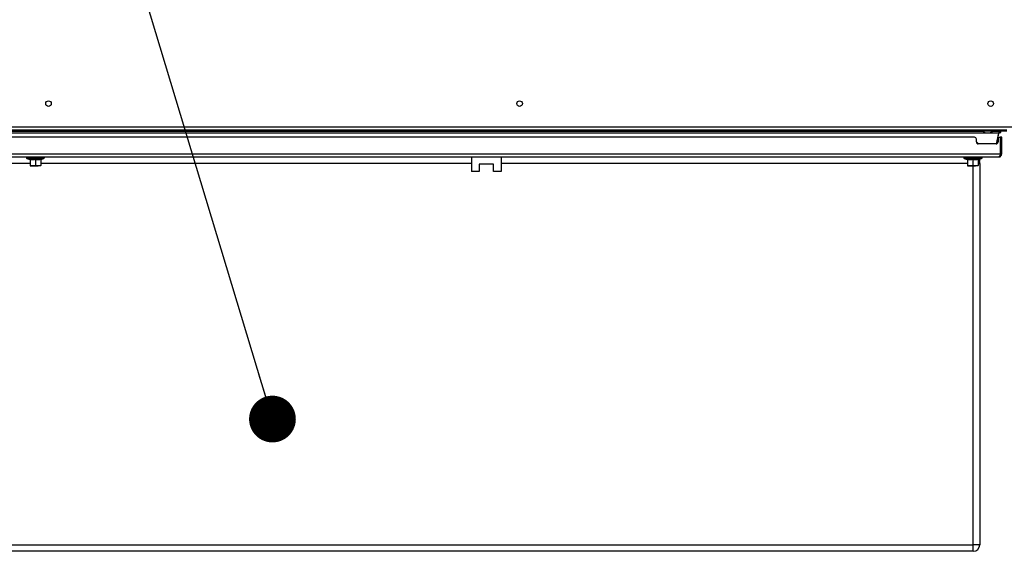
# Model space of a CAD drawing. Units: millimetres. Extents: x 5 to 415, y 0 to 297.
# Drawn here: x 316 to 337, y 211 to 223 of the extents above; entities that cross this region are included whole.
import ezdxf

# ---------------------------------------------------------------- set-up
doc = ezdxf.new("R2010")
doc.units = ezdxf.units.MM
doc.layers.add('FORMAT', color=7, linetype='Continuous')
doc.dimstyles.new('SLDDIMSTYLE3', dxfattribs={"dimtxt": 0.18, "dimasz": 1.016, "dimexe": 0, "dimexo": 0.0625, "dimgap": 0, "dimtad": 0, "dimtih": 1, "dimtoh": 1, "dimdec": 0, "dimrnd": 1e-09, "dimzin": 0, "dimdsep": 46, "dimtxsty": 'Standard', "dimblk1": 'DOT', "dimblk2": 'DOT', "dimsah": 1, "dimcen": 0.09, "dimadec": 0, "dimazin": 0, "dimtfac": 1.016, "dimtdec": 0, "dimtofl": 0, "dimtmove": 0, "dimatfit": 3, "dimldrblk": 'DOT', "dimfxl": 0, "dimfrac": 2, "dimtolj": 1, "dimtzin": 0, "dimarcsym": 0})

# ---------------------------------------------------------------- blocks, each defined once
blk = doc.blocks.new('_Dot')
at = {"color": 0, "linetype": 'ByBlock', "lineweight": -2}
blk.add_line((-0.5, 0), (-1, 0), dxfattribs=at)
at = {"color": 0, "linetype": 'ByBlock', "const_width": 0.5}
blk.add_lwpolyline([(-0.25, 0, 1), (0.25, 0, 1)], format="xyb", close=True, dxfattribs=at)

msp = doc.modelspace()

# ---------------------------------------------------------------- linework, layer by layer
at = {"color": 7, "linetype": 'Continuous', "lineweight": 25}
for p, q in [((293.494, 220.226), (339.451, 220.226)), ((336.78, 220.128), (295.601, 220.128)), ((295.841, 220.161), (336.54, 220.161)), ((336.537, 220.14), (336.537, 220.161)), ((336.623, 220.14), (336.537, 220.14)), ((336.54, 220.161), (336.623, 220.161)), ((336.623, 220.161), (336.623, 220.14)), ((336.623, 220.161), (337.294, 220.161)), ((336.623, 220.14), (337.294, 220.14)), ((336.745, 220.14), (336.737, 220.131)), ((336.737, 220.128), (336.737, 220.131)), ((336.737, 220.131), (336.776, 220.131)), ((337.131, 220.128), (336.979, 220.128)), ((336.983, 220.131), (337.023, 220.131)), ((337.014, 220.14), (337.023, 220.131)), ((337.023, 220.128), (337.023, 220.131)), ((337.131, 220.107), (337.131, 220.128)), ((337.131, 220.128), (337.161, 220.128)), ((337.161, 220.107), (337.161, 220.128)), ((337.161, 220.128), (337.165, 220.128)), ((337.165, 220.107), (337.165, 220.128)), ((337.165, 220.128), (337.167, 220.128)), ((337.167, 220.107), (337.167, 220.128)), ((337.12, 220.09), (295.26, 220.09)), ((336.589, 220), (295.789, 220)), ((336.632, 219.9), (336.632, 219.957)), ((337.073, 219.859), (337.12, 220.09)), ((337.075, 219.86), (337.12, 220.082)), ((337.077, 219.86), (337.121, 220.082)), ((337.103, 219.957), (337.103, 219.9)), ((337.12, 220.09), (337.12, 220.082)), ((337.131, 220.107), (337.161, 220.107)), ((337.158, 220), (337.146, 220)), ((337.158, 219.636), (337.158, 220)), ((337.16, 220), (337.158, 220)), ((337.16, 219.636), (337.16, 220)), ((337.182, 220), (337.16, 220)), ((337.16, 219.636), (337.16, 220)), ((337.161, 220.107), (337.165, 220.107)), ((337.165, 220.107), (337.167, 220.107)), ((337.182, 219.636), (337.182, 220)), ((337.183, 220), (337.182, 220)), ((337.183, 219.636), (337.183, 220)), ((336.639, 219.898), (336.632, 219.905)), ((336.639, 219.898), (336.632, 219.898)), ((336.654, 219.878), (336.638, 219.878)), ((336.639, 219.878), (336.639, 219.898)), ((336.668, 219.863), (336.652, 219.863)), ((336.668, 219.863), (336.654, 219.878)), ((336.668, 219.857), (336.668, 219.863)), ((337.06, 219.857), (336.675, 219.857)), ((337.158, 219.636), (295.22, 219.636)), ((337.118, 219.571), (295.26, 219.571)), ((316.005, 219.541), (316.071, 219.517)), ((316.373, 219.541), (316.005, 219.541)), ((316.073, 219.52), (316.073, 219.523)), ((316.075, 219.52), (316.075, 219.387)), ((316.075, 219.52), (316.075, 219.518)), ((316.189, 219.52), (316.189, 219.387)), ((316.303, 219.52), (316.303, 219.387)), ((316.307, 219.517), (316.373, 219.541)), ((325.664, 219.571), (325.664, 219.257)), ((326.307, 219.571), (326.307, 219.257)), ((336.369, 219.541), (336.436, 219.517)), ((336.737, 219.541), (336.369, 219.541)), ((336.437, 219.52), (336.437, 219.523)), ((336.439, 219.52), (336.439, 219.387)), ((336.439, 219.52), (336.439, 219.518)), ((336.553, 219.52), (336.553, 219.387)), ((336.668, 219.52), (336.668, 219.387)), ((336.671, 219.517), (336.737, 219.541)), ((336.698, 219.522), (336.673, 219.52)), ((336.677, 219.518), (336.739, 219.541)), ((336.698, 219.522), (336.698, 219.483)), ((336.705, 219.528), (336.705, 219.527)), ((336.706, 219.526), (336.747, 219.541)), ((336.739, 219.541), (336.737, 219.541)), ((336.747, 219.541), (336.739, 219.541)), ((337.119, 219.571), (337.118, 219.571)), ((337.16, 219.636), (337.158, 219.636)), ((337.182, 219.636), (337.16, 219.636)), ((337.183, 219.636), (337.182, 219.636)), ((316.075, 219.428), (315.385, 219.428)), ((316.075, 219.377), (316.132, 219.377)), ((316.189, 219.387), (316.132, 219.377)), ((316.132, 219.377), (316.246, 219.377)), ((316.303, 219.387), (316.246, 219.377)), ((316.303, 219.377), (316.246, 219.377)), ((325.664, 219.428), (316.303, 219.428)), ((326.144, 219.414), (325.827, 219.414)), ((325.827, 219.414), (325.827, 219.257)), ((326.144, 219.257), (326.144, 219.414)), ((336.439, 219.428), (326.307, 219.428)), ((336.439, 219.377), (336.496, 219.377)), ((336.553, 219.387), (336.496, 219.377)), ((336.496, 219.377), (336.61, 219.377)), ((336.565, 211.143), (336.565, 219.377)), ((336.668, 219.387), (336.61, 219.377)), ((336.668, 219.377), (336.61, 219.377)), ((336.668, 219.428), (336.708, 219.428)), ((336.708, 219.428), (336.708, 211.143)), ((325.827, 219.257), (325.664, 219.257)), ((326.307, 219.257), (326.144, 219.257)), ((308.28, 211.143), (336.565, 211.143)), ((336.708, 211.143), (336.565, 211.143)), ((336.565, 211), (336.565, 211.143)), ((336.565, 211), (308.28, 211))]:
    msp.add_line(p, q, dxfattribs=at)
for centre in [(316.473, 220.733), (326.708, 220.733), (336.944, 220.733)]:
    msp.add_circle(centre, 0.06, dxfattribs=at)
for centre, radius, start, end in [((336.88, 220.271), 0.174, 228.8879, 311.1121), ((336.589, 219.957), 0.0429, 0, 90), ((337.146, 219.957), 0.0429, 90, 180), ((336.675, 219.9), 0.0429, 180, 270), ((337.06, 219.9), 0.0429, 270, 0), ((316.01, 219.556), 0.0157, 90, 250), ((316.072, 219.513), 0.00314, 17.4423, 81.5285), ((316.368, 219.556), 0.0157, 290, 90), ((336.375, 219.556), 0.0157, 90, 250), ((336.436, 219.513), 0.00314, 17.4423, 81.5285), ((336.565, 219.428), 0.143, 0, 38.9324), ((336.709, 219.515), 0.0114, 106.3504, 173.1033), ((336.732, 219.556), 0.0157, 290, 90), ((336.733, 219.556), 0.0157, 290, 90), ((336.742, 219.556), 0.0157, 290, 90), ((336.565, 211.143), 0.143, 270, 360)]:
    msp.add_arc(centre, radius, start, end, dxfattribs=at)
for points in [[(337.131, 220.128), (337.13, 220.128), (337.128, 220.127), (337.126, 220.119), (337.123, 220.107), (337.121, 220.096), (337.12, 220.09)], [(337.131, 220.107), (337.13, 220.107), (337.128, 220.106), (337.126, 220.101), (337.123, 220.092), (337.121, 220.085), (337.12, 220.082)]]:
    msp.add_open_spline(points, degree=3, dxfattribs=at)
for points, knots in [([(316.073, 219.523), (316.074, 219.522), (316.083, 219.521), (316.122, 219.514), (316.159, 219.519), (316.189, 219.523)], [0, 0, 0, 0, 0.046574, 0.232946, 1, 1, 1, 1]), ([(316.073, 219.523), (316.073, 219.523), (316.073, 219.523), (316.073, 219.522), (316.074, 219.522), (316.075, 219.521), (316.075, 219.52), (316.075, 219.52)], [0, 0, 0, 0, 0.014366, 0.266159, 0.527769, 0.763397, 1, 1, 1, 1]), ([(316.189, 219.52), (316.17, 219.516), (316.132, 219.51), (316.094, 219.516), (316.075, 219.52)], [0, 0, 0, 0, 0.491587, 1, 1, 1, 1]), ([(316.189, 219.523), (316.191, 219.522), (316.2, 219.521), (316.238, 219.514), (316.276, 219.519), (316.306, 219.523)], [0, 0, 0, 0, 0.046574, 0.232946, 1, 1, 1, 1]), ([(316.189, 219.52), (316.189, 219.52), (316.189, 219.521), (316.189, 219.522), (316.189, 219.522), (316.189, 219.523), (316.189, 219.523), (316.189, 219.523)], [0, 0, 0, 0, 0.2366028, 0.4722309, 0.7338414, 0.985634, 1, 1, 1, 1]), ([(316.303, 219.52), (316.285, 219.516), (316.246, 219.51), (316.208, 219.516), (316.189, 219.52)], [0, 0, 0, 0, 0.491587, 1, 1, 1, 1]), ([(316.303, 219.52), (316.303, 219.52), (316.303, 219.521), (316.304, 219.522), (316.305, 219.522), (316.305, 219.523), (316.305, 219.523), (316.306, 219.523)], [0, 0, 0, 0, 0.236603, 0.472231, 0.733841, 0.985634, 1, 1, 1, 1]), ([(316.306, 219.523), (316.306, 219.522), (316.305, 219.521), (316.305, 219.517), (316.305, 219.519), (316.305, 219.52)], [0, 0, 0, 0, 0.093128, 0.465785, 1, 1, 1, 1]), ([(336.437, 219.523), (336.439, 219.522), (336.448, 219.521), (336.486, 219.514), (336.523, 219.519), (336.553, 219.523)], [0, 0, 0, 0, 0.046574, 0.232946, 1, 1, 1, 1]), ([(336.437, 219.523), (336.437, 219.523), (336.437, 219.523), (336.438, 219.522), (336.438, 219.522), (336.439, 219.521), (336.439, 219.52), (336.439, 219.52)], [0, 0, 0, 0, 0.014366, 0.266159, 0.527769, 0.763397, 1, 1, 1, 1]), ([(336.553, 219.52), (336.535, 219.516), (336.496, 219.51), (336.458, 219.516), (336.439, 219.52)], [0, 0, 0, 0, 0.491587, 1, 1, 1, 1]), ([(336.553, 219.523), (336.555, 219.522), (336.564, 219.521), (336.603, 219.514), (336.64, 219.519), (336.67, 219.523)], [0, 0, 0, 0, 0.046574, 0.232946, 1, 1, 1, 1]), ([(336.553, 219.52), (336.553, 219.52), (336.553, 219.521), (336.553, 219.522), (336.553, 219.522), (336.553, 219.523), (336.553, 219.523), (336.553, 219.523)], [0, 0, 0, 0, 0.2366028, 0.4722309, 0.7338414, 0.985634, 1, 1, 1, 1]), ([(336.668, 219.52), (336.649, 219.516), (336.611, 219.51), (336.573, 219.516), (336.553, 219.52)], [0, 0, 0, 0, 0.491587, 1, 1, 1, 1]), ([(336.668, 219.52), (336.668, 219.52), (336.668, 219.521), (336.668, 219.522), (336.669, 219.522), (336.669, 219.523), (336.67, 219.523), (336.67, 219.523)], [0, 0, 0, 0, 0.236603, 0.472231, 0.733841, 0.985634, 1, 1, 1, 1]), ([(336.67, 219.523), (336.67, 219.522), (336.67, 219.521), (336.67, 219.517), (336.67, 219.519), (336.67, 219.52)], [0, 0, 0, 0, 0.093128, 0.465785, 1, 1, 1, 1]), ([(336.698, 219.522), (336.698, 219.524), (336.698, 219.525), (336.698, 219.526), (336.698, 219.526)], [0, 0, 0, 0, 0.965466, 1, 1, 1, 1]), ([(337.158, 219.636), (337.156, 219.629), (337.15, 219.614), (337.141, 219.594), (337.131, 219.579), (337.124, 219.572), (337.119, 219.571), (337.118, 219.571)], [0, 0, 0, 0, 0.201384, 0.433002, 0.66465, 0.896299, 1, 1, 1, 1]), ([(337.118, 219.571), (337.124, 219.572), (337.139, 219.573), (337.159, 219.585), (337.174, 219.603), (337.181, 219.621), (337.182, 219.632), (337.182, 219.636)], [0, 0, 0, 0, 0.201384, 0.433002, 0.66465, 0.896299, 1, 1, 1, 1]), ([(337.144, 219.603), (337.146, 219.604), (337.152, 219.607), (337.158, 219.619), (337.16, 219.63), (337.16, 219.636)], [0, 0, 0, 0, 0.117657, 0.563907, 1, 1, 1, 1]), ([(316.132, 219.377), (316.131, 219.377), (316.111, 219.377), (316.092, 219.382), (316.075, 219.387)], [0, 0, 0, 0, 0.070185, 1, 1, 1, 1]), ([(316.075, 219.387), (316.075, 219.383), (316.075, 219.378), (316.075, 219.377), (316.075, 219.377)], [0, 0, 0, 0, 0.778954, 1, 1, 1, 1]), ([(316.246, 219.377), (316.245, 219.377), (316.226, 219.377), (316.207, 219.382), (316.189, 219.387)], [0, 0, 0, 0, 0.070185, 1, 1, 1, 1]), ([(316.303, 219.377), (316.303, 219.377), (316.303, 219.378), (316.303, 219.383), (316.303, 219.387)], [0, 0, 0, 0, 0.221046, 1, 1, 1, 1]), ([(336.496, 219.377), (336.495, 219.377), (336.476, 219.377), (336.457, 219.382), (336.439, 219.387)], [0, 0, 0, 0, 0.070185, 1, 1, 1, 1]), ([(336.439, 219.387), (336.439, 219.383), (336.439, 219.378), (336.439, 219.377), (336.439, 219.377)], [0, 0, 0, 0, 0.778954, 1, 1, 1, 1]), ([(336.61, 219.377), (336.609, 219.377), (336.59, 219.377), (336.571, 219.382), (336.553, 219.387)], [0, 0, 0, 0, 0.070185, 1, 1, 1, 1]), ([(336.668, 219.377), (336.668, 219.377), (336.668, 219.378), (336.668, 219.383), (336.668, 219.387)], [0, 0, 0, 0, 0.221046, 1, 1, 1, 1])]:
    msp.add_open_spline(points, degree=3, knots=knots, dxfattribs=at)

# ---------------------------------------------------------------- leaders
at = {"layer": 'FORMAT', "color": 7}
msp.add_leader([(321.339, 213.875), (305.994, 264.705)], dimstyle='SLDDIMSTYLE3', dxfattribs=at)

doc.saveas('drawing.dxf')
